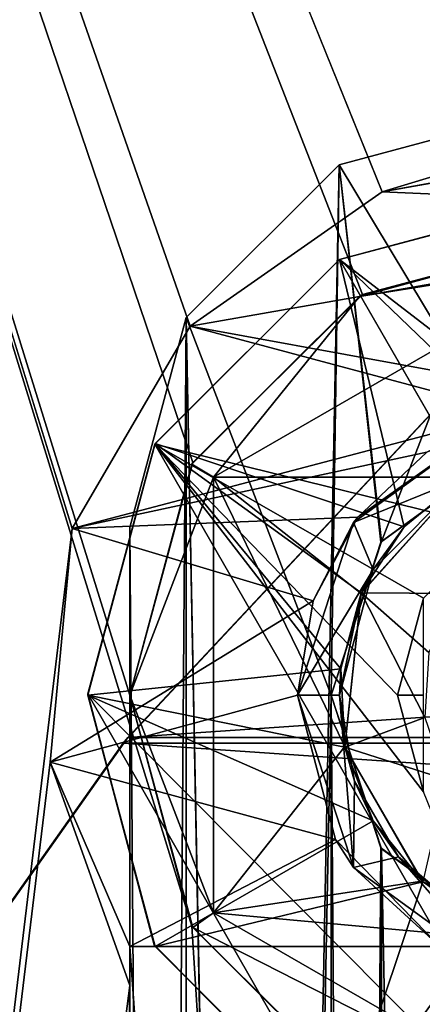
# Model space of a CAD drawing. Units: inches. Extents: x 64 to 322, y -46 to 176.
# Drawn here: x 114 to 119, y 114 to 126 of the extents above; entities that cross this region are included whole.
import ezdxf

# ---------------------------------------------------------------- set-up
doc = ezdxf.new("R2010")
doc.units = ezdxf.units.IN
doc.header["$MEASUREMENT"] = 0
doc.layers.add('969', color=7, linetype='Continuous')

msp = doc.modelspace()

# ---------------------------------------------------------------- linework, layer by layer
at = {"layer": '969', "color": 253, "linetype": 'Continuous', "true_color": 0x999999}
for points in [[(97.046, 175.55, 56.253), (288.046, 175.55, 56.253), (267.308, 122.306, 56.253), (97.046, 175.55, 56.253)], [(97.046, -24.45, 56.253), (97.046, 175.55, 56.253), (115.046, 33.55, 56.253), (97.046, -24.45, 56.253)], [(264.568, 123.05, 56.253), (97.046, 175.55, 56.253), (267.308, 122.306, 56.253), (264.568, 123.05, 56.253)], [(97.046, 175.55, 56.253), (264.568, 123.05, 56.253), (120.568, 123.05, 56.253), (97.046, 175.55, 56.253)], [(115.046, 33.55, 56.253), (97.046, 175.55, 56.253), (115.797, 36.324, 56.253), (115.046, 33.55, 56.253)], [(115.797, 36.324, 56.253), (97.046, 175.55, 56.253), (117.822, 38.328, 56.253), (115.797, 36.324, 56.253)], [(117.822, 38.328, 56.253), (97.046, 175.55, 56.253), (120.568, 39.05, 56.253), (117.822, 38.328, 56.253)], [(120.568, 39.05, 56.253), (97.046, 175.55, 56.253), (115.787, 114.794, 56.253), (120.568, 39.05, 56.253)], [(115.787, 114.794, 56.253), (97.046, 175.55, 56.253), (115.046, 117.55, 56.253), (115.787, 114.794, 56.253)], [(115.046, 117.55, 56.253), (97.046, 175.55, 56.253), (115.797, 120.324, 56.253), (115.046, 117.55, 56.253)], [(115.797, 120.324, 56.253), (97.046, 175.55, 56.253), (117.822, 122.328, 56.253), (115.797, 120.324, 56.253)], [(117.822, 122.328, 56.253), (97.046, 175.55, 56.253), (120.568, 123.05, 56.253), (117.822, 122.328, 56.253)], [(288.046, 175.55, 58.253), (97.046, 175.55, 58.253), (118.056, 123.554, 58.253), (288.046, 175.55, 58.253)], [(97.046, 175.55, 58.253), (97.046, -24.45, 58.253), (114.358, 119.538, 58.253), (97.046, 175.55, 58.253)], [(118.056, 123.554, 58.253), (97.046, 175.55, 58.253), (115.765, 121.953, 58.253), (118.056, 123.554, 58.253)], [(115.765, 121.953, 58.253), (97.046, 175.55, 58.253), (114.358, 119.538, 58.253), (115.765, 121.953, 58.253)], [(123.546, 124.55, 58.253), (288.046, 175.55, 58.253), (118.056, 123.554, 58.253), (123.546, 124.55, 58.253)], [(124.338, 127.002, 137.003), (115.024, 117.044, 137.003), (260.803, 126.956, 137.003), (124.338, 127.002, 137.003)], [(115.024, 117.044, 137.003), (124.338, 127.002, 137.003), (124.289, 126.956, 129.003), (115.024, 117.044, 137.003)], [(114.969, 116.976, 129.003), (124.289, 126.956, 129.003), (270.067, 117.044, 129.003), (114.969, 116.976, 129.003)], [(114.969, 116.976, 129.003), (115.024, 117.044, 137.003), (124.289, 126.956, 129.003), (114.969, 116.976, 129.003)], [(260.803, 126.956, 137.003), (115.024, 117.044, 137.003), (270.123, 116.976, 137.003), (260.803, 126.956, 137.003)], [(117.543, 123.878, 119.253), (120.046, 124.55, 119.253), (118.047, 119.384, 119.253), (117.543, 123.878, 119.253)], [(120.046, 124.55, 120.253), (117.543, 123.878, 120.253), (119.577, 120.494, 120.253), (120.046, 124.55, 120.253)], [(120.046, 124.55, 119.253), (117.543, 123.878, 119.253), (120.046, 124.55, 120.253), (120.046, 124.55, 119.253)], [(120.046, 124.55, 120.253), (117.543, 123.878, 119.253), (117.543, 123.878, 120.253), (120.046, 124.55, 120.253)], [(118.047, 119.384, 119.253), (120.046, 124.55, 119.253), (119.601, 120.502, 119.253), (118.047, 119.384, 119.253)], [(120.815, 124.044, 58.253), (123.546, 124.55, 58.253), (118.056, 123.554, 58.253), (120.815, 124.044, 58.253)], [(120.815, 124.044, 58.253), (118.056, 123.554, 58.253), (120.815, 124.044, 58.853), (120.815, 124.044, 58.253)], [(118.056, 123.554, 58.253), (118.056, 123.554, 58.853), (120.815, 124.044, 58.853), (118.056, 123.554, 58.253)], [(118.056, 123.554, 58.853), (123.546, 123.317, 58.853), (120.815, 124.044, 58.853), (118.056, 123.554, 58.853)], [(117.543, 123.878, 119.253), (115.718, 29.047, 119.253), (115.718, 122.054, 119.253), (117.543, 123.878, 119.253)], [(115.718, 29.047, 119.253), (117.543, 123.878, 119.253), (117.446, 117.55, 119.253), (115.718, 29.047, 119.253)], [(117.543, 123.878, 120.253), (115.718, 122.054, 120.253), (117.446, 117.55, 120.253), (117.543, 123.878, 120.253)], [(117.543, 123.878, 119.253), (115.718, 122.054, 119.253), (117.543, 123.878, 120.253), (117.543, 123.878, 119.253)], [(117.543, 123.878, 120.253), (115.718, 122.054, 119.253), (115.718, 122.054, 120.253), (117.543, 123.878, 120.253)], [(117.446, 117.55, 119.253), (117.543, 123.878, 119.253), (118.047, 119.384, 119.253), (117.446, 117.55, 119.253)], [(118.038, 119.373, 120.253), (117.543, 123.878, 120.253), (117.446, 117.55, 120.253), (118.038, 119.373, 120.253)], [(119.577, 120.494, 120.253), (117.543, 123.878, 120.253), (118.038, 119.373, 120.253), (119.577, 120.494, 120.253)], [(118.056, 123.554, 58.253), (115.765, 121.953, 58.253), (118.056, 123.554, 58.853), (118.056, 123.554, 58.253)], [(115.765, 121.953, 58.253), (115.765, 121.953, 58.853), (118.056, 123.554, 58.853), (115.765, 121.953, 58.253)], [(115.765, 121.953, 58.853), (123.546, 123.317, 58.853), (118.056, 123.554, 58.853), (115.765, 121.953, 58.853)], [(119.046, 120.148, 119.953), (117.546, 122.746, 122.953), (120.546, 123.55, 122.953), (119.046, 120.148, 119.953)], [(120.546, 123.55, 122.953), (117.546, 122.746, 122.953), (120.576, 123.55, 123.253), (120.546, 123.55, 122.953)], [(120.576, 123.55, 123.253), (117.546, 122.746, 122.953), (117.546, 122.746, 123.253), (120.576, 123.55, 123.253)], [(120.576, 123.55, 123.253), (117.546, 122.746, 123.253), (121.7, 119.55, 123.253), (120.576, 123.55, 123.253)], [(120.733, 121.045, 58.853), (123.546, 123.317, 58.853), (115.765, 121.953, 58.853), (120.733, 121.045, 58.853)], [(117.784, 122.306, 55.253), (117.822, 122.328, 56.253), (120.524, 123.05, 55.253), (117.784, 122.306, 55.253)], [(117.784, 122.306, 55.253), (120.524, 123.05, 55.253), (120.546, 122.746, 55.253), (117.784, 122.306, 55.253)], [(117.822, 122.328, 56.253), (120.568, 123.05, 56.253), (120.524, 123.05, 55.253), (117.822, 122.328, 56.253)], [(117.546, 122.746, 123.253), (115.346, 120.543, 123.253), (119.392, 119.55, 123.253), (117.546, 122.746, 123.253)], [(117.546, 122.746, 123.253), (115.35, 120.55, 122.953), (115.346, 120.543, 123.253), (117.546, 122.746, 123.253)], [(117.546, 122.746, 122.953), (118.317, 119.558, 119.953), (115.35, 120.55, 122.953), (117.546, 122.746, 122.953)], [(117.546, 122.746, 122.953), (115.35, 120.55, 122.953), (117.546, 122.746, 123.253), (117.546, 122.746, 122.953)], [(116.046, 120.148, 55.253), (120.546, 122.746, 55.253), (120.546, 122.746, 46.853), (116.046, 120.148, 55.253)], [(116.046, 120.148, 46.853), (116.046, 120.148, 55.253), (120.546, 122.746, 46.853), (116.046, 120.148, 46.853)], [(116.046, 120.148, 55.253), (117.784, 122.306, 55.253), (120.546, 122.746, 55.253), (116.046, 120.148, 55.253)], [(116.046, 120.148, 46.853), (120.546, 122.746, 46.853), (119.046, 120.148, 46.853), (116.046, 120.148, 46.853)], [(121.7, 119.55, 123.253), (117.546, 122.746, 123.253), (120.546, 119.86, 123.253), (121.7, 119.55, 123.253)], [(120.546, 119.86, 123.253), (117.546, 122.746, 123.253), (119.392, 119.55, 123.253), (120.546, 119.86, 123.253)], [(119.046, 120.148, 119.953), (118.317, 119.558, 119.953), (117.546, 122.746, 122.953), (119.046, 120.148, 119.953)], [(115.787, 120.306, 55.253), (115.797, 120.324, 56.253), (117.784, 122.306, 55.253), (115.787, 120.306, 55.253)], [(115.787, 120.306, 55.253), (117.784, 122.306, 55.253), (116.046, 120.148, 55.253), (115.787, 120.306, 55.253)], [(115.797, 120.324, 56.253), (117.822, 122.328, 56.253), (117.784, 122.306, 55.253), (115.797, 120.324, 56.253)], [(115.046, 31.55, 119.253), (115.046, 119.55, 119.253), (115.718, 122.054, 119.253), (115.046, 31.55, 119.253)], [(115.718, 29.047, 119.253), (115.046, 31.55, 119.253), (115.718, 122.054, 119.253), (115.718, 29.047, 119.253)], [(115.718, 122.054, 120.253), (115.046, 119.55, 120.253), (115.718, 29.047, 120.253), (115.718, 122.054, 120.253)], [(115.718, 122.054, 119.253), (115.046, 119.55, 119.253), (115.718, 122.054, 120.253), (115.718, 122.054, 119.253)], [(115.046, 119.55, 119.253), (115.046, 119.55, 120.253), (115.718, 122.054, 120.253), (115.046, 119.55, 119.253)], [(115.718, 122.054, 120.253), (115.718, 29.047, 120.253), (117.543, 27.222, 120.253), (115.718, 122.054, 120.253)], [(115.718, 122.054, 120.253), (117.543, 27.222, 120.253), (117.446, 33.55, 120.253), (115.718, 122.054, 120.253)], [(115.718, 122.054, 120.253), (117.446, 33.55, 120.253), (117.446, 117.55, 120.253), (115.718, 122.054, 120.253)], [(115.765, 121.953, 58.253), (114.358, 119.538, 58.253), (115.765, 121.953, 58.853), (115.765, 121.953, 58.253)], [(114.358, 119.538, 58.253), (114.358, 119.538, 58.853), (115.765, 121.953, 58.853), (114.358, 119.538, 58.253)], [(114.358, 119.538, 58.853), (119.611, 120.923, 58.853), (115.765, 121.953, 58.853), (114.358, 119.538, 58.853)], [(119.611, 120.923, 58.853), (120.733, 121.045, 58.853), (115.765, 121.953, 58.853), (119.611, 120.923, 58.853)], [(118.586, 120.45, 58.853), (119.611, 120.923, 58.853), (114.358, 119.538, 58.853), (118.586, 120.45, 58.853)], [(117.714, 119.608, 55.353), (119.464, 120.879, 55.353), (117.764, 119.674, 58.853), (117.714, 119.608, 55.353)], [(117.714, 119.608, 55.353), (119.046, 120.148, 54.853), (119.464, 120.879, 55.353), (117.714, 119.608, 55.353)], [(117.764, 119.674, 58.853), (119.464, 120.879, 55.353), (118.586, 120.45, 58.853), (117.764, 119.674, 58.853)], [(115.35, 120.55, 122.953), (117.562, 117.864, 119.953), (114.546, 117.55, 122.953), (115.35, 120.55, 122.953)], [(115.35, 120.55, 122.953), (114.546, 117.55, 122.953), (115.346, 120.543, 123.253), (115.35, 120.55, 122.953)], [(115.346, 120.543, 123.253), (114.546, 117.566, 123.253), (120.516, 111.551, 123.253), (115.346, 120.543, 123.253)], [(115.346, 120.543, 123.253), (114.546, 117.55, 122.953), (114.546, 117.566, 123.253), (115.346, 120.543, 123.253)], [(115.346, 120.543, 123.253), (120.516, 111.551, 123.253), (118.546, 116.396, 123.253), (115.346, 120.543, 123.253)], [(119.392, 119.55, 123.253), (115.346, 120.543, 123.253), (118.546, 118.705, 123.253), (119.392, 119.55, 123.253)], [(118.546, 118.705, 123.253), (115.346, 120.543, 123.253), (118.237, 117.55, 123.253), (118.546, 118.705, 123.253)], [(118.237, 117.55, 123.253), (115.346, 120.543, 123.253), (118.546, 116.396, 123.253), (118.237, 117.55, 123.253)], [(118.317, 119.558, 119.953), (117.805, 118.771, 119.953), (115.35, 120.55, 122.953), (118.317, 119.558, 119.953)], [(117.805, 118.771, 119.953), (117.562, 117.864, 119.953), (115.35, 120.55, 122.953), (117.805, 118.771, 119.953)], [(117.764, 119.674, 58.853), (118.586, 120.45, 58.853), (114.358, 119.538, 58.853), (117.764, 119.674, 58.853)], [(118.047, 119.384, 119.253), (119.577, 120.494, 120.253), (118.038, 119.373, 120.253), (118.047, 119.384, 119.253)], [(118.047, 119.384, 119.253), (119.601, 120.502, 119.253), (119.577, 120.494, 120.253), (118.047, 119.384, 119.253)], [(115.046, 117.55, 56.253), (115.797, 120.324, 56.253), (115.046, 117.55, 55.253), (115.046, 117.55, 56.253)], [(115.046, 117.55, 55.253), (115.797, 120.324, 56.253), (115.787, 120.306, 55.253), (115.046, 117.55, 55.253)], [(115.046, 117.55, 55.253), (115.787, 120.306, 55.253), (116.046, 120.148, 55.253), (115.046, 117.55, 55.253)], [(116.046, 114.952, 55.253), (115.046, 117.55, 55.253), (116.046, 120.148, 55.253), (116.046, 114.952, 55.253)], [(116.046, 114.952, 55.253), (116.046, 120.148, 55.253), (116.046, 120.148, 46.853), (116.046, 114.952, 55.253)], [(116.046, 114.952, 46.853), (116.046, 114.952, 55.253), (116.046, 120.148, 46.853), (116.046, 114.952, 46.853)], [(116.046, 114.952, 46.853), (116.046, 120.148, 46.853), (117.611, 116.937, 46.853), (116.046, 114.952, 46.853)], [(117.611, 116.937, 46.853), (116.046, 120.148, 46.853), (117.803, 118.764, 46.853), (117.611, 116.937, 46.853)], [(117.803, 118.764, 46.853), (116.046, 120.148, 46.853), (119.046, 120.148, 46.853), (117.803, 118.764, 46.853)], [(117.948, 119.05, 54.853), (119.046, 120.148, 54.853), (117.714, 119.608, 55.353), (117.948, 119.05, 54.853)], [(117.803, 118.764, 46.853), (119.046, 120.148, 46.853), (117.805, 118.771, 34.253), (117.803, 118.764, 46.853)], [(119.046, 120.148, 46.853), (119.046, 120.148, 34.253), (117.805, 118.771, 34.253), (119.046, 120.148, 46.853)], [(119.046, 120.148, 34.253), (118.956, 118.763, 33.253), (117.805, 118.771, 34.253), (119.046, 120.148, 34.253)], [(119.046, 120.148, 54.853), (117.948, 119.05, 54.853), (119.046, 120.148, 119.953), (119.046, 120.148, 54.853)], [(119.046, 120.148, 119.953), (117.948, 119.05, 54.853), (118.317, 119.558, 119.953), (119.046, 120.148, 119.953)], [(117.231, 118.674, 58.853), (117.764, 119.674, 58.853), (114.358, 119.538, 58.853), (117.231, 118.674, 58.853)], [(117.046, 117.55, 58.853), (117.046, 117.55, 55.353), (117.714, 119.608, 55.353), (117.046, 117.55, 58.853)], [(117.046, 117.55, 58.853), (117.714, 119.608, 55.353), (117.231, 118.674, 58.853), (117.046, 117.55, 58.853)], [(117.046, 117.55, 55.353), (117.948, 119.05, 54.853), (117.714, 119.608, 55.353), (117.046, 117.55, 55.353)], [(117.231, 118.674, 58.853), (117.714, 119.608, 55.353), (117.764, 119.674, 58.853), (117.231, 118.674, 58.853)], [(114.358, 119.538, 58.253), (97.046, -24.45, 58.253), (114.096, 116.748, 58.253), (114.358, 119.538, 58.253)], [(114.358, 119.538, 58.253), (114.096, 116.748, 58.253), (114.358, 119.538, 58.853), (114.358, 119.538, 58.253)], [(114.096, 116.748, 58.253), (114.096, 116.748, 58.853), (114.358, 119.538, 58.853), (114.096, 116.748, 58.253)], [(114.096, 116.748, 58.853), (117.231, 118.674, 58.853), (114.358, 119.538, 58.853), (114.096, 116.748, 58.853)], [(115.046, 119.55, 120.253), (115.046, 31.55, 120.253), (115.718, 29.047, 120.253), (115.046, 119.55, 120.253)], [(115.046, 119.55, 119.253), (115.046, 31.55, 119.253), (115.046, 119.55, 120.253), (115.046, 119.55, 119.253)], [(115.046, 119.55, 120.253), (115.046, 31.55, 119.253), (115.046, 31.55, 120.253), (115.046, 119.55, 120.253)], [(118.317, 119.558, 119.953), (117.948, 119.05, 54.853), (117.805, 118.771, 119.953), (118.317, 119.558, 119.953)], [(117.446, 117.55, 119.253), (118.047, 119.384, 119.253), (117.446, 117.55, 120.253), (117.446, 117.55, 119.253)], [(118.047, 119.384, 119.253), (118.038, 119.373, 120.253), (117.446, 117.55, 120.253), (118.047, 119.384, 119.253)], [(117.046, 117.55, 55.353), (117.546, 117.55, 54.853), (117.948, 119.05, 54.853), (117.046, 117.55, 55.353)], [(117.948, 119.05, 54.853), (117.546, 117.55, 54.853), (117.805, 118.771, 119.953), (117.948, 119.05, 54.853)], [(117.805, 118.771, 119.953), (117.546, 117.55, 54.853), (117.562, 117.864, 119.953), (117.805, 118.771, 119.953)], [(117.611, 116.937, 46.853), (117.803, 118.764, 46.853), (117.612, 116.927, 34.253), (117.611, 116.937, 46.853)], [(117.803, 118.764, 46.853), (117.805, 118.771, 34.253), (117.612, 116.927, 34.253), (117.803, 118.764, 46.853)], [(117.805, 118.771, 34.253), (118.565, 117.281, 33.253), (117.612, 116.927, 34.253), (117.805, 118.771, 34.253)], [(118.956, 118.763, 33.253), (118.611, 118.057, 33.253), (117.805, 118.771, 34.253), (118.956, 118.763, 33.253)], [(118.611, 118.057, 33.253), (118.565, 117.281, 33.253), (117.805, 118.771, 34.253), (118.611, 118.057, 33.253)], [(117.046, 117.55, 58.853), (117.231, 118.674, 58.853), (114.096, 116.748, 58.853), (117.046, 117.55, 58.853)], [(118.546, 118.705, 123.253), (118.237, 117.55, 123.253), (118.546, 117.549, 123.074), (118.546, 118.705, 123.253)], [(117.562, 117.864, 119.953), (117.612, 116.927, 119.953), (114.546, 117.55, 122.953), (117.562, 117.864, 119.953)], [(117.562, 117.864, 119.953), (117.546, 117.55, 54.853), (117.612, 116.927, 119.953), (117.562, 117.864, 119.953)], [(117.5, 115.827, 58.853), (117.046, 117.55, 58.853), (114.096, 116.748, 58.853), (117.5, 115.827, 58.853)], [(114.546, 117.566, 123.253), (115.338, 114.572, 123.253), (117.518, 112.371, 123.253), (114.546, 117.566, 123.253)], [(114.546, 117.566, 123.253), (117.518, 112.371, 123.253), (120.516, 111.551, 123.253), (114.546, 117.566, 123.253)], [(114.546, 117.566, 123.253), (114.546, 117.55, 122.953), (115.338, 114.572, 123.253), (114.546, 117.566, 123.253)], [(117.612, 116.927, 119.953), (117.948, 116.05, 119.953), (114.546, 117.55, 122.953), (117.612, 116.927, 119.953)], [(114.546, 117.55, 122.953), (117.948, 116.05, 119.953), (115.35, 114.55, 122.953), (114.546, 117.55, 122.953)], [(114.546, 117.55, 122.953), (115.35, 114.55, 122.953), (115.338, 114.572, 123.253), (114.546, 117.55, 122.953)], [(115.797, 114.777, 55.253), (115.046, 117.55, 55.253), (116.046, 114.952, 55.253), (115.797, 114.777, 55.253)], [(115.787, 114.794, 56.253), (115.046, 117.55, 56.253), (115.797, 114.777, 55.253), (115.787, 114.794, 56.253)], [(115.046, 117.55, 56.253), (115.046, 117.55, 55.253), (115.797, 114.777, 55.253), (115.046, 117.55, 56.253)], [(115.718, 29.047, 119.253), (117.446, 117.55, 119.253), (117.446, 33.55, 119.253), (115.718, 29.047, 119.253)], [(117.714, 115.493, 55.353), (117.046, 117.55, 55.353), (117.5, 115.827, 58.853), (117.714, 115.493, 55.353)], [(117.5, 115.827, 58.853), (117.046, 117.55, 55.353), (117.046, 117.55, 58.853), (117.5, 115.827, 58.853)], [(117.046, 117.55, 55.353), (117.714, 115.493, 55.353), (117.546, 117.55, 54.853), (117.046, 117.55, 55.353)], [(117.446, 117.55, 119.253), (118.038, 115.728, 119.253), (117.446, 33.55, 119.253), (117.446, 117.55, 119.253)], [(117.446, 33.55, 120.253), (118.038, 35.373, 120.253), (117.446, 117.55, 120.253), (117.446, 33.55, 120.253)], [(117.446, 117.55, 120.253), (118.038, 35.373, 120.253), (118.047, 115.716, 120.253), (117.446, 117.55, 120.253)], [(118.038, 115.728, 119.253), (117.446, 117.55, 119.253), (118.047, 115.716, 120.253), (118.038, 115.728, 119.253)], [(117.446, 117.55, 119.253), (117.446, 117.55, 120.253), (118.047, 115.716, 120.253), (117.446, 117.55, 119.253)], [(117.546, 117.55, 54.853), (117.714, 115.493, 55.353), (117.727, 116.524, 54.853), (117.546, 117.55, 54.853)], [(117.546, 117.55, 54.853), (117.727, 116.524, 54.853), (117.612, 116.927, 119.953), (117.546, 117.55, 54.853)], [(118.237, 117.55, 123.253), (118.546, 116.396, 123.253), (118.546, 117.549, 123.074), (118.237, 117.55, 123.253)], [(118.565, 117.281, 33.253), (118.819, 116.544, 33.253), (117.612, 116.927, 34.253), (118.565, 117.281, 33.253)], [(115.024, 117.044, 137.003), (107.147, 105.903, 137.003), (270.123, 116.976, 137.003), (115.024, 117.044, 137.003)], [(107.147, 105.903, 137.003), (115.024, 117.044, 137.003), (114.969, 116.976, 129.003), (107.147, 105.903, 137.003)], [(114.969, 116.976, 129.003), (270.067, 117.044, 129.003), (277.945, 105.903, 129.003), (114.969, 116.976, 129.003)], [(107.097, 105.821, 129.003), (114.969, 116.976, 129.003), (277.945, 105.903, 129.003), (107.097, 105.821, 129.003)], [(107.097, 105.821, 129.003), (107.147, 105.903, 137.003), (114.969, 116.976, 129.003), (107.097, 105.821, 129.003)], [(270.123, 116.976, 137.003), (107.147, 105.903, 137.003), (277.995, 105.821, 137.003), (270.123, 116.976, 137.003)], [(118.528, 115.331, 46.853), (116.046, 114.952, 46.853), (117.611, 116.937, 46.853), (118.528, 115.331, 46.853)], [(118.528, 115.331, 46.853), (117.611, 116.937, 46.853), (117.612, 116.927, 34.253), (118.528, 115.331, 46.853)], [(118.528, 115.331, 46.853), (117.612, 116.927, 34.253), (118.539, 115.321, 34.253), (118.528, 115.331, 46.853)], [(117.612, 116.927, 34.253), (118.819, 116.544, 33.253), (118.539, 115.321, 34.253), (117.612, 116.927, 34.253)], [(117.612, 116.927, 119.953), (117.727, 116.524, 54.853), (117.948, 116.05, 119.953), (117.612, 116.927, 119.953)], [(114.096, 116.748, 58.253), (97.046, -24.45, 58.253), (115.046, 114.086, 58.253), (114.096, 116.748, 58.253)], [(114.096, 116.748, 58.253), (115.046, 114.086, 58.253), (114.096, 116.748, 58.853), (114.096, 116.748, 58.253)], [(115.046, 114.086, 58.253), (115.046, 114.086, 58.853), (114.096, 116.748, 58.853), (115.046, 114.086, 58.253)], [(115.046, 114.086, 58.853), (115.046, 114.55, 58.853), (114.096, 116.748, 58.853), (115.046, 114.086, 58.853)], [(115.046, 114.55, 58.853), (117.5, 115.827, 58.853), (114.096, 116.748, 58.853), (115.046, 114.55, 58.853)], [(117.727, 116.524, 54.853), (117.714, 115.493, 55.353), (118.248, 115.622, 54.853), (117.727, 116.524, 54.853)], [(117.727, 116.524, 54.853), (118.248, 115.622, 54.853), (117.948, 116.05, 119.953), (117.727, 116.524, 54.853)], [(117.948, 116.05, 119.953), (118.539, 115.321, 119.953), (115.35, 114.55, 122.953), (117.948, 116.05, 119.953)], [(117.948, 116.05, 119.953), (118.248, 115.622, 54.853), (118.539, 115.321, 119.953), (117.948, 116.05, 119.953)], [(115.046, 114.55, 58.853), (118.743, 114.55, 58.853), (117.5, 115.827, 58.853), (115.046, 114.55, 58.853)], [(118.743, 114.55, 58.853), (117.714, 115.493, 55.353), (117.5, 115.827, 58.853), (118.743, 114.55, 58.853)], [(117.446, 33.55, 119.253), (118.038, 115.728, 119.253), (118.047, 35.384, 119.253), (117.446, 33.55, 119.253)], [(118.038, 115.728, 119.253), (119.577, 114.606, 119.253), (118.047, 35.384, 119.253), (118.038, 115.728, 119.253)], [(119.577, 114.606, 119.253), (118.038, 115.728, 119.253), (118.047, 115.716, 120.253), (119.577, 114.606, 119.253)], [(118.038, 35.373, 120.253), (119.577, 36.494, 120.253), (118.047, 115.716, 120.253), (118.038, 35.373, 120.253)], [(118.047, 115.716, 120.253), (119.577, 36.494, 120.253), (119.601, 114.598, 120.253), (118.047, 115.716, 120.253)], [(119.577, 114.606, 119.253), (118.047, 115.716, 120.253), (119.601, 114.598, 120.253), (119.577, 114.606, 119.253)], [(117.714, 115.493, 55.353), (119.464, 114.222, 55.353), (118.248, 115.622, 54.853), (117.714, 115.493, 55.353)], [(118.248, 115.622, 54.853), (119.464, 114.222, 55.353), (119.046, 114.952, 54.853), (118.248, 115.622, 54.853)], [(118.248, 115.622, 54.853), (119.046, 114.952, 54.853), (118.539, 115.321, 119.953), (118.248, 115.622, 54.853)], [(118.743, 114.55, 58.853), (118.743, 114.55, 58.253), (117.714, 115.493, 55.353), (118.743, 114.55, 58.853)], [(117.714, 115.493, 55.353), (118.743, 114.55, 58.253), (119.464, 114.222, 55.353), (117.714, 115.493, 55.353)], [(115.35, 114.55, 122.953), (118.539, 115.321, 119.953), (117.546, 112.354, 122.953), (115.35, 114.55, 122.953)], [(120.212, 114.57, 46.853), (116.046, 114.952, 46.853), (118.528, 115.331, 46.853), (120.212, 114.57, 46.853)], [(118.539, 115.321, 119.953), (119.326, 114.81, 119.953), (117.546, 112.354, 122.953), (118.539, 115.321, 119.953)], [(120.212, 114.57, 46.853), (118.528, 115.331, 46.853), (118.539, 115.321, 34.253), (120.212, 114.57, 46.853)], [(115.797, 114.777, 55.253), (116.046, 114.952, 55.253), (120.546, 112.354, 55.253), (115.797, 114.777, 55.253)], [(120.546, 112.354, 55.253), (116.046, 114.952, 55.253), (116.046, 114.952, 46.853), (120.546, 112.354, 55.253)], [(120.546, 112.354, 55.253), (116.046, 114.952, 46.853), (120.546, 112.354, 46.853), (120.546, 112.354, 55.253)], [(120.546, 112.354, 46.853), (116.046, 114.952, 46.853), (120.212, 114.57, 46.853), (120.546, 112.354, 46.853)], [(117.784, 112.795, 56.253), (120.568, 39.05, 56.253), (115.787, 114.794, 56.253), (117.784, 112.795, 56.253)], [(117.784, 112.795, 56.253), (115.787, 114.794, 56.253), (115.797, 114.777, 55.253), (117.784, 112.795, 56.253)], [(117.822, 112.773, 55.253), (115.797, 114.777, 55.253), (120.546, 112.354, 55.253), (117.822, 112.773, 55.253)], [(117.784, 112.795, 56.253), (115.797, 114.777, 55.253), (117.822, 112.773, 55.253), (117.784, 112.795, 56.253)], [(119.326, 114.81, 119.953), (120.232, 114.567, 119.953), (117.546, 112.354, 122.953), (119.326, 114.81, 119.953)], [(115.046, 37.014, 58.253), (115.046, 37.014, 58.853), (115.046, 114.55, 119.253), (115.046, 37.014, 58.253)], [(115.046, 37.014, 58.253), (115.046, 114.55, 119.253), (115.046, 114.086, 58.853), (115.046, 37.014, 58.253)], [(115.046, 114.55, 119.253), (115.046, 37.014, 58.853), (115.046, 36.55, 58.853), (115.046, 114.55, 119.253)], [(115.046, 36.55, 119.253), (115.046, 114.55, 119.253), (115.046, 36.55, 58.853), (115.046, 36.55, 119.253)], [(115.046, 114.086, 58.853), (115.046, 114.55, 119.253), (115.046, 114.55, 58.853), (115.046, 114.086, 58.853)], [(115.046, 114.55, 119.253), (115.046, 36.55, 119.253), (120.546, 36.55, 119.253), (115.046, 114.55, 119.253)], [(120.546, 114.55, 119.253), (115.046, 114.55, 119.253), (120.546, 36.55, 119.253), (120.546, 114.55, 119.253)], [(115.046, 114.55, 58.853), (115.046, 114.55, 119.253), (118.743, 114.55, 58.853), (115.046, 114.55, 58.853)], [(115.046, 114.55, 119.253), (120.546, 114.55, 119.253), (120.546, 114.55, 58.253), (115.046, 114.55, 119.253)], [(118.743, 114.55, 58.853), (115.046, 114.55, 119.253), (120.546, 114.55, 58.253), (118.743, 114.55, 58.853)], [(115.338, 114.572, 123.253), (115.35, 114.55, 122.953), (117.518, 112.371, 123.253), (115.338, 114.572, 123.253)], [(115.35, 114.55, 122.953), (117.546, 112.354, 122.953), (117.518, 112.371, 123.253), (115.35, 114.55, 122.953)], [(117.546, 112.354, 122.953), (120.232, 114.567, 119.953), (120.546, 111.55, 122.953), (117.546, 112.354, 122.953)], [(118.047, 35.384, 119.253), (119.577, 114.606, 119.253), (119.601, 36.502, 119.253), (118.047, 35.384, 119.253)], [(115.046, 114.086, 58.253), (97.046, -24.45, 58.253), (114.096, 34.352, 58.253), (115.046, 114.086, 58.253)], [(115.046, 37.014, 58.253), (115.046, 114.086, 58.253), (114.096, 34.352, 58.253), (115.046, 37.014, 58.253)], [(115.046, 114.086, 58.253), (115.046, 37.014, 58.253), (115.046, 114.086, 58.853), (115.046, 114.086, 58.253)]]:
    msp.add_3dface(points, dxfattribs=at)

doc.saveas('drawing.dxf')
